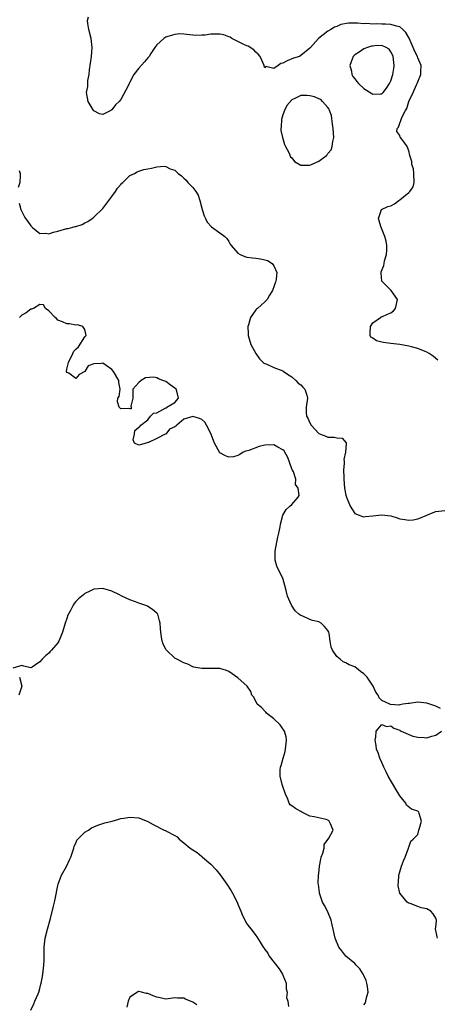
# Model space of a CAD drawing. Units: inches. Extents: x 2670693 to 2673000, y 1545000 to 1548000.
# Drawn here: x 2671613 to 2671705, y 1546452 to 1546671 of the extents above; entities that cross this region are included whole.
import ezdxf

# ---------------------------------------------------------------- set-up
doc = ezdxf.new("R2010")
doc.units = ezdxf.units.IN
doc.header["$MEASUREMENT"] = 0
doc.layers.add('LD26701545_2ft', color=253, linetype='Continuous')

msp = doc.modelspace()

# ---------------------------------------------------------------- linework, layer by layer
at = {"layer": 'LD26701545_2ft'}
for points, elevation in [([(2671705.46, 1546595.46), (2671705, 1546595.85), (2671704.41, 1546596.41), (2671703.51, 1546597), (2671703, 1546597.28), (2671702.6, 1546597.4), (2671701, 1546598.06), (2671699.58, 1546598.42), (2671699, 1546598.61), (2671697, 1546598.97), (2671695, 1546599.22), (2671693.4, 1546599.4), (2671693, 1546599.51), (2671691.79, 1546599.79), (2671691, 1546600.37), (2671690.59, 1546600.59), (2671690.41, 1546601), (2671690.44, 1546601.56), (2671690.45, 1546603), (2671691, 1546603.78), (2671692.71, 1546605), (2671692.89, 1546605.11), (2671693, 1546605.13), (2671694.26, 1546605.74), (2671695, 1546606.02), (2671695.56, 1546606.44), (2671696.05, 1546607), (2671696.51, 1546609), (2671695.1, 1546611), (2671693.02, 1546613.02), (2671692.82, 1546614.82), (2671692.84, 1546615), (2671692.89, 1546615.11), (2671693.44, 1546616.56), (2671693.49, 1546617), (2671693.6, 1546617.6), (2671694.03, 1546619), (2671694.08, 1546619.92), (2671694.09, 1546621), (2671693.95, 1546621.95), (2671693.66, 1546623), (2671692.81, 1546625.19), (2671692.27, 1546627), (2671692.96, 1546628.96), (2671692.96, 1546629), (2671694.36, 1546629.64), (2671695, 1546629.82), (2671695.79, 1546630.21), (2671696.78, 1546631), (2671697, 1546631.1), (2671697.82, 1546631.82), (2671699, 1546632.77), (2671699.21, 1546633), (2671699.96, 1546634.04), (2671700.19, 1546635), (2671700.15, 1546637), (2671700.03, 1546638.03), (2671699.67, 1546639), (2671699.66, 1546639.66), (2671699.22, 1546641), (2671699, 1546642.04), (2671698.65, 1546643), (2671697.99, 1546643.99), (2671697.18, 1546645), (2671697.1, 1546645.1), (2671697, 1546645.42), (2671696.33, 1546646.33), (2671696.39, 1546647), (2671696.74, 1546647.26), (2671697, 1546648.15), (2671697.26, 1546648.74), (2671697.27, 1546649), (2671697.42, 1546649.42), (2671698.29, 1546651), (2671698.57, 1546651.43), (2671699, 1546652.99), (2671699.95, 1546655), (2671700.69, 1546656.69), (2671700.85, 1546657), (2671701, 1546657.38), (2671701.7, 1546659), (2671701.65, 1546659.65), (2671701.71, 1546661), (2671701, 1546662.73), (2671700.91, 1546663), (2671700.27, 1546664.27), (2671699.99, 1546665), (2671699.07, 1546667.07), (2671698.37, 1546668.37), (2671697.7, 1546669), (2671697, 1546669.58), (2671696.27, 1546669.73), (2671695, 1546670.14), (2671693.81, 1546670.19), (2671693, 1546670.19), (2671691.74, 1546670.26), (2671691, 1546670.16), (2671689.68, 1546670.32), (2671689, 1546670.26), (2671687.56, 1546670.44), (2671687, 1546670.4), (2671685.59, 1546670.41), (2671683.91, 1546670.09), (2671683, 1546669.7), (2671682.47, 1546669.53), (2671681.65, 1546669), (2671681, 1546668.63), (2671678.96, 1546667), (2671677.13, 1546665), (2671677, 1546664.84), (2671675, 1546663.19), (2671674.69, 1546663), (2671673.4, 1546662.6), (2671671.93, 1546662.07), (2671671, 1546661.51), (2671670.57, 1546661.43), (2671669.99, 1546661), (2671669, 1546660.35), (2671667.24, 1546660.76), (2671667, 1546660.51), (2671666.85, 1546660.85), (2671666.85, 1546661), (2671665.94, 1546663), (2671665.53, 1546663.53), (2671665, 1546664), (2671664.52, 1546664.52), (2671663.29, 1546665.29), (2671663, 1546665.39), (2671662.32, 1546665.68), (2671659.69, 1546667), (2671659.28, 1546667.28), (2671659, 1546667.38), (2671657.85, 1546667.85), (2671657, 1546667.94), (2671655.98, 1546667.98), (2671655, 1546667.94), (2671653.76, 1546667.76), (2671653, 1546667.75), (2671651.64, 1546667.64), (2671649, 1546667.99), (2671648.06, 1546668.06), (2671647, 1546667.89), (2671645.45, 1546667.45), (2671645, 1546667.27), (2671644.53, 1546667), (2671643, 1546665.58), (2671642.53, 1546665), (2671641.66, 1546663.66), (2671641.28, 1546663), (2671641.16, 1546662.84), (2671641, 1546662.71), (2671640.22, 1546661.78), (2671639, 1546660.38), (2671637.91, 1546659), (2671637, 1546657.3), (2671636.81, 1546657), (2671636.66, 1546656.66), (2671635, 1546653.43), (2671634.65, 1546653), (2671633.78, 1546652.22), (2671633, 1546651.12), (2671632.89, 1546651.11), (2671632.75, 1546651), (2671631, 1546650.1), (2671630.26, 1546650.26), (2671629, 1546650.91), (2671628.83, 1546651.17), (2671627.75, 1546653), (2671627.39, 1546655), (2671627.69, 1546656.31), (2671627.68, 1546657), (2671627.69, 1546657.69), (2671627.94, 1546659), (2671628.03, 1546660.03), (2671628.47, 1546663), (2671628.65, 1546665), (2671628.4, 1546667), (2671627.87, 1546669), (2671627.67, 1546670.33), (2671627.6, 1546671), (2671627.84, 1546671.84)], 8504), ([(2671612.36, 1546637.64), (2671612.59, 1546637), (2671612.63, 1546636.63), (2671612.52, 1546635), (2671612.14, 1546633.86)], 8506), ([(2671612.36, 1546630.36), (2671612.75, 1546629), (2671613.52, 1546627.52), (2671613.83, 1546627), (2671614.29, 1546626.29), (2671615, 1546625.32), (2671615.34, 1546625), (2671617, 1546623.66), (2671618.31, 1546623.69), (2671619, 1546623.58), (2671620.02, 1546623.98), (2671621, 1546624.19), (2671623, 1546624.74), (2671623.25, 1546624.75), (2671624.83, 1546625.17), (2671625, 1546625.24), (2671626.36, 1546625.64), (2671627, 1546626.01), (2671627.67, 1546626.33), (2671628.59, 1546627), (2671629, 1546627.27), (2671631, 1546629.23), (2671633, 1546631.91), (2671633.84, 1546633), (2671634.24, 1546633.76), (2671635, 1546634.53), (2671635.19, 1546634.81), (2671635.42, 1546635), (2671637, 1546636.51), (2671638.02, 1546637), (2671638.61, 1546637.39), (2671639, 1546637.48), (2671640.13, 1546637.87), (2671641, 1546638.06), (2671641.84, 1546638.16), (2671643, 1546638.45), (2671644.63, 1546638.63), (2671645, 1546638.56), (2671645.94, 1546638.06), (2671647, 1546637.71), (2671647.73, 1546637), (2671648.49, 1546636.49), (2671649, 1546635.95), (2671649.5, 1546635.5), (2671649.91, 1546635), (2671651, 1546633.9), (2671651.68, 1546633), (2671652.15, 1546632.15), (2671652.58, 1546631), (2671653.09, 1546629), (2671653.55, 1546627.55), (2671653.79, 1546627), (2671654.2, 1546626.2), (2671655.11, 1546625.11), (2671657, 1546623.82), (2671658.09, 1546623), (2671658.52, 1546622.52), (2671659, 1546621.84), (2671659.3, 1546621.3), (2671659.52, 1546621), (2671661, 1546619.29), (2671661.52, 1546619), (2671662.57, 1546618.57), (2671663, 1546618.42), (2671664.27, 1546618.27), (2671665, 1546618.13), (2671666.05, 1546618.05), (2671667, 1546617.82), (2671667.62, 1546617.62), (2671668.64, 1546617), (2671669, 1546616.48), (2671669.68, 1546615), (2671669.55, 1546613.55), (2671669.46, 1546613), (2671669.3, 1546612.7), (2671669, 1546611.82), (2671668.77, 1546611.23), (2671668.69, 1546611), (2671668.06, 1546609.94), (2671667.49, 1546609), (2671667, 1546608.46), (2671665.39, 1546607), (2671665.17, 1546606.83), (2671665, 1546606.64), (2671663.8, 1546605), (2671663.36, 1546603.36), (2671663.23, 1546603), (2671663.26, 1546601.26), (2671663.26, 1546601), (2671663.87, 1546599), (2671665.01, 1546597), (2671665.79, 1546595.79), (2671666.8, 1546594.8), (2671667.42, 1546594.58), (2671669, 1546593.87), (2671671, 1546593.11), (2671671.07, 1546593.07), (2671672.23, 1546592.23), (2671673, 1546591.81), (2671673.9, 1546591), (2671674.4, 1546590.4), (2671675, 1546590.03), (2671675.46, 1546589.46), (2671675.88, 1546589), (2671676.3, 1546587.7), (2671676.5, 1546587), (2671676.15, 1546585), (2671676.16, 1546583.84), (2671676.24, 1546583), (2671676.56, 1546582.56), (2671677, 1546581.53), (2671677.3, 1546581), (2671679, 1546579.16), (2671679.37, 1546579), (2671680.55, 1546578.55), (2671681, 1546578.35), (2671682.38, 1546578.38), (2671683, 1546578.19), (2671684.17, 1546578.17), (2671685.1, 1546577.1), (2671685.09, 1546577), (2671685.06, 1546576.94), (2671684.9, 1546575), (2671684.57, 1546573.43), (2671684.61, 1546573), (2671684.61, 1546572.61), (2671684.51, 1546571), (2671684.54, 1546569.46), (2671684.56, 1546569), (2671684.74, 1546567), (2671685, 1546565.46), (2671685.12, 1546565), (2671685.95, 1546563), (2671687, 1546561.41), (2671687.96, 1546561), (2671688.71, 1546560.71), (2671689, 1546560.67), (2671689.28, 1546560.72), (2671691, 1546560.89), (2671693, 1546561.12), (2671695, 1546560.86), (2671696.43, 1546560.43), (2671697, 1546560.24), (2671698.09, 1546560.09), (2671699, 1546559.89), (2671699.98, 1546560.02), (2671701, 1546560.23), (2671701.58, 1546560.42), (2671703, 1546561.03), (2671704.41, 1546561.59), (2671705, 1546561.85), (2671707, 1546562.06)], 8506), ([(2671706.02, 1546518.02), (2671705, 1546518.54), (2671703, 1546519.21), (2671701, 1546519.41), (2671699.17, 1546519.17), (2671698.82, 1546519.18), (2671697.67, 1546519), (2671697, 1546518.88), (2671696.79, 1546518.79), (2671695, 1546518.91), (2671694.88, 1546518.88), (2671694.78, 1546519), (2671693, 1546519.8), (2671692.39, 1546520.39), (2671692.22, 1546521), (2671691.66, 1546521.66), (2671691.07, 1546523), (2671689.71, 1546525), (2671689, 1546525.75), (2671688.27, 1546526.27), (2671687.4, 1546527), (2671687, 1546527.27), (2671685.72, 1546527.72), (2671685, 1546528.22), (2671684.39, 1546528.39), (2671683.72, 1546529), (2671683, 1546529.62), (2671682.05, 1546531), (2671681.71, 1546531.71), (2671681.54, 1546533), (2671681.26, 1546534.74), (2671681.2, 1546535), (2671681, 1546535.38), (2671680.29, 1546536.29), (2671679.52, 1546537), (2671679, 1546537.31), (2671677.58, 1546537.58), (2671677, 1546537.81), (2671675.47, 1546538.53), (2671675, 1546538.68), (2671674.59, 1546539), (2671673.77, 1546539.77), (2671672.96, 1546541), (2671672, 1546543), (2671671.73, 1546544.27), (2671671.42, 1546545.42), (2671671.02, 1546547), (2671669.98, 1546549), (2671669.66, 1546549.66), (2671669.29, 1546551), (2671669.33, 1546552.67), (2671669.3, 1546553), (2671669.69, 1546555), (2671669.87, 1546556.13), (2671670.11, 1546557), (2671670.42, 1546558.42), (2671670.48, 1546559), (2671670.97, 1546561.03), (2671671.73, 1546562.27), (2671672.57, 1546563), (2671673, 1546563.42), (2671674.4, 1546565), (2671674.62, 1546565.38), (2671674.42, 1546567), (2671673.85, 1546567.85), (2671673.87, 1546569), (2671673.35, 1546570.65), (2671673.17, 1546571), (2671673.1, 1546571.1), (2671673, 1546571.35), (2671672.55, 1546572.55), (2671672.44, 1546573), (2671672.01, 1546574.01), (2671671.43, 1546575), (2671671.29, 1546575.29), (2671671, 1546575.58), (2671669.89, 1546576.11), (2671669, 1546576.66), (2671667, 1546576.59), (2671665.71, 1546576.29), (2671663.41, 1546575.41), (2671662.78, 1546575.22), (2671662.21, 1546575), (2671661.46, 1546574.54), (2671661, 1546574.29), (2671660.01, 1546573.99), (2671659, 1546573.9), (2671658.23, 1546574.23), (2671657, 1546574.91), (2671655.84, 1546577), (2671655.59, 1546577.59), (2671655, 1546579.16), (2671654.03, 1546581), (2671653.69, 1546581.69), (2671653, 1546582.32), (2671652.51, 1546582.51), (2671651, 1546582.98), (2671649, 1546582.35), (2671647.41, 1546581), (2671647.18, 1546580.82), (2671647, 1546580.64), (2671645.83, 1546580.17), (2671645, 1546579.06), (2671644.92, 1546579.08), (2671644.88, 1546579), (2671643, 1546578.1), (2671641.17, 1546577.17), (2671641, 1546577.16), (2671640.59, 1546577), (2671639, 1546576.6), (2671638, 1546577), (2671637.76, 1546577.76), (2671638.04, 1546579), (2671638.13, 1546579.87), (2671639, 1546580.62), (2671639.23, 1546580.77), (2671639.41, 1546581), (2671641, 1546582.19), (2671641.58, 1546583), (2671642.28, 1546583.72), (2671643, 1546583.74), (2671645, 1546584.86), (2671645.13, 1546584.87), (2671645.23, 1546585), (2671647, 1546586.05), (2671647.79, 1546587), (2671647.44, 1546588.56), (2671647.26, 1546589), (2671647, 1546589.23), (2671645.97, 1546589.97), (2671645, 1546590.74), (2671644.78, 1546590.78), (2671644.32, 1546591), (2671643.36, 1546591.36), (2671643, 1546591.58), (2671642.27, 1546591.73), (2671640.45, 1546591.55), (2671639.48, 1546591), (2671639, 1546590.55), (2671637.65, 1546589), (2671637.68, 1546587), (2671637.22, 1546585.22), (2671637.3, 1546585), (2671637.3, 1546584.7), (2671637, 1546584.64), (2671636.73, 1546584.73), (2671635, 1546584.67), (2671634.6, 1546585), (2671634.22, 1546586.22), (2671634.34, 1546587), (2671634.61, 1546587.39), (2671634.87, 1546589), (2671634.55, 1546590.55), (2671634.57, 1546591), (2671633.39, 1546593), (2671633, 1546593.42), (2671631.71, 1546594.29), (2671631, 1546594.79), (2671630.73, 1546594.74), (2671629, 1546594.69), (2671627.76, 1546594.24), (2671627, 1546592.99), (2671625.73, 1546592.27), (2671625, 1546591.44), (2671623.44, 1546592.56), (2671623, 1546592.73), (2671622.95, 1546593), (2671623, 1546593.52), (2671623.33, 1546595), (2671624.35, 1546597), (2671624.55, 1546597.45), (2671625, 1546597.94), (2671625.55, 1546598.45), (2671627, 1546600.69), (2671627.25, 1546601), (2671627, 1546602.31), (2671626.57, 1546603), (2671625.34, 1546603.34), (2671625, 1546603.3), (2671623.56, 1546603.56), (2671623, 1546603.57), (2671622.02, 1546604.02), (2671621, 1546604.41), (2671620.72, 1546604.72), (2671620.4, 1546605), (2671619, 1546606.47), (2671618.25, 1546607), (2671617.78, 1546607.78), (2671617, 1546607.83), (2671615.58, 1546607), (2671615.16, 1546606.84), (2671615, 1546606.86), (2671613.98, 1546606.02), (2671613, 1546605.5), (2671612.47, 1546605)], 8508), ([(2671689, 1546452.17), (2671689.4, 1546452.6), (2671689.48, 1546453), (2671689.52, 1546453.52), (2671689.93, 1546455), (2671689.81, 1546456.19), (2671689.69, 1546457), (2671689.53, 1546457.53), (2671689, 1546458.68), (2671688.83, 1546459), (2671688.14, 1546460.14), (2671687.28, 1546461), (2671687, 1546461.33), (2671685, 1546463), (2671684.13, 1546464.13), (2671683.48, 1546465), (2671682.66, 1546467), (2671682.33, 1546468.33), (2671682.22, 1546469), (2671681.95, 1546469.95), (2671681.75, 1546471), (2671680.95, 1546473), (2671680.23, 1546474.23), (2671679.85, 1546475), (2671679.13, 1546477), (2671679.13, 1546477.13), (2671678.9, 1546478.9), (2671678.83, 1546479.17), (2671678.95, 1546481), (2671679, 1546481.34), (2671679.18, 1546483), (2671679.44, 1546484.56), (2671679.55, 1546485), (2671679.89, 1546485.89), (2671680.15, 1546487), (2671680.2, 1546487.8), (2671681, 1546488.89), (2671681.04, 1546488.96), (2671681.08, 1546489), (2671681.23, 1546489.23), (2671682.15, 1546491), (2671681.59, 1546492.41), (2671681.31, 1546493), (2671681.12, 1546493.12), (2671681, 1546493.24), (2671680.64, 1546493.36), (2671677.97, 1546493.97), (2671677, 1546494.1), (2671675.23, 1546495), (2671675, 1546495.1), (2671673.82, 1546495.82), (2671673, 1546496.43), (2671672.62, 1546496.62), (2671672.44, 1546497), (2671672.14, 1546497.86), (2671671.56, 1546499), (2671670.89, 1546500.89), (2671670.83, 1546501.17), (2671670.38, 1546503), (2671670.43, 1546504.43), (2671670.51, 1546505), (2671670.64, 1546505.36), (2671671.05, 1546507), (2671671.5, 1546508.5), (2671671.6, 1546509), (2671671.83, 1546511), (2671671.73, 1546511.73), (2671671.36, 1546513), (2671671.25, 1546513.25), (2671671, 1546513.55), (2671670.44, 1546514.44), (2671669, 1546515.77), (2671667.36, 1546517), (2671667.21, 1546517.21), (2671667, 1546517.41), (2671666.25, 1546518.25), (2671665.26, 1546519), (2671664.54, 1546520.54), (2671664.13, 1546521), (2671663.85, 1546521.85), (2671663.1, 1546523), (2671661, 1546524.87), (2671659, 1546526.24), (2671658.5, 1546526.5), (2671657, 1546526.92), (2671655, 1546526.94), (2671653, 1546526.93), (2671651.24, 1546527.24), (2671651, 1546527.3), (2671649.86, 1546527.86), (2671649, 1546528.16), (2671647.42, 1546529), (2671647, 1546529.2), (2671645.11, 1546531), (2671645, 1546531.17), (2671644.41, 1546532.41), (2671644.2, 1546533), (2671644.01, 1546533.99), (2671643.85, 1546535), (2671643.81, 1546535.81), (2671643.73, 1546537), (2671643.56, 1546537.56), (2671643.2, 1546539), (2671643, 1546539.26), (2671642.02, 1546540.02), (2671641, 1546540.75), (2671640.83, 1546540.83), (2671640.33, 1546541), (2671639, 1546541.43), (2671638.24, 1546541.76), (2671637, 1546542.22), (2671635.21, 1546543), (2671634.71, 1546543.29), (2671633, 1546544.16), (2671631, 1546544.74), (2671629, 1546544.57), (2671627.94, 1546544.06), (2671627, 1546543.63), (2671626.68, 1546543.32), (2671626.3, 1546543), (2671625.58, 1546542.42), (2671625, 1546541.84), (2671624.65, 1546541.35), (2671624.42, 1546541), (2671623.83, 1546539.83), (2671623.22, 1546538.78), (2671623, 1546538.02), (2671622.65, 1546537), (2671622.04, 1546535), (2671621.75, 1546534.25), (2671621.2, 1546533), (2671621, 1546532.67), (2671619.6, 1546531), (2671619.31, 1546530.69), (2671619, 1546530.32), (2671618.26, 1546529.74), (2671617.47, 1546529), (2671617, 1546528.38), (2671615.25, 1546527.26), (2671615, 1546527.11), (2671613.43, 1546527.43), (2671613, 1546527.58), (2671611, 1546527.02)], 8510), ([(2671612.49, 1546525), (2671613.02, 1546523), (2671612.31, 1546521)], 8510), ([(2671705.37, 1546467), (2671705.28, 1546467.28), (2671704.94, 1546469.06), (2671705, 1546469.44), (2671705.15, 1546470.85), (2671705.14, 1546471), (2671705, 1546471.41), (2671704.38, 1546472.38), (2671703.89, 1546473), (2671703, 1546473.51), (2671701.74, 1546473.74), (2671701, 1546474), (2671699.33, 1546474.67), (2671699, 1546474.77), (2671698.84, 1546474.84), (2671698.65, 1546475), (2671696.98, 1546477), (2671696.6, 1546478.6), (2671696.61, 1546479), (2671696.69, 1546479.31), (2671696.78, 1546481), (2671697, 1546481.75), (2671697.39, 1546483), (2671697.82, 1546484.18), (2671698.22, 1546485), (2671698.95, 1546486.95), (2671698.95, 1546487.05), (2671699, 1546487.24), (2671699.44, 1546488.56), (2671700, 1546489), (2671701, 1546490.04), (2671701.25, 1546491), (2671701.41, 1546491.41), (2671701.85, 1546493), (2671701.33, 1546494.67), (2671701.26, 1546495), (2671701, 1546495.22), (2671699.62, 1546495.62), (2671698.52, 1546496.52), (2671698.32, 1546497), (2671697, 1546498.59), (2671696.78, 1546499), (2671696.11, 1546500.11), (2671694.41, 1546503), (2671693.99, 1546503.99), (2671693.42, 1546505), (2671693, 1546506.04), (2671692.56, 1546507), (2671692.21, 1546508.21), (2671691.85, 1546509), (2671691.78, 1546509.78), (2671691.49, 1546511), (2671691.68, 1546511.68), (2671691.75, 1546513), (2671693, 1546514.48), (2671694.04, 1546514.04), (2671695, 1546514.21), (2671695.66, 1546513.66), (2671697, 1546513.19), (2671697.11, 1546513.11), (2671697.28, 1546513), (2671699.86, 1546511.86), (2671701, 1546511.64), (2671702.42, 1546511.58), (2671703, 1546511.52), (2671704.15, 1546511.85), (2671705, 1546512.12), (2671706.3, 1546513)], 8508), ([(2671615, 1546450.98), (2671615.64, 1546452.36), (2671615.9, 1546453), (2671616.58, 1546454.58), (2671616.75, 1546455), (2671617, 1546455.77), (2671617.24, 1546456.76), (2671617.32, 1546457), (2671617.55, 1546458.45), (2671617.66, 1546459), (2671617.88, 1546461), (2671617.93, 1546462.07), (2671617.96, 1546463), (2671617.98, 1546465), (2671618.19, 1546467), (2671618.66, 1546469), (2671619.34, 1546471.34), (2671620.06, 1546474.06), (2671620.26, 1546475), (2671620.36, 1546475.64), (2671621, 1546478.69), (2671621.08, 1546479), (2671621.58, 1546480.42), (2671621.84, 1546481), (2671622.9, 1546482.9), (2671623.61, 1546484.39), (2671623.87, 1546485), (2671624.34, 1546486.34), (2671624.53, 1546487), (2671624.59, 1546487.41), (2671625, 1546488.13), (2671625.23, 1546488.77), (2671625.44, 1546489), (2671627, 1546490.55), (2671627.81, 1546491), (2671628.46, 1546491.54), (2671629, 1546491.7), (2671629.89, 1546492.11), (2671631, 1546492.49), (2671631.42, 1546492.58), (2671633.07, 1546493), (2671634.54, 1546493.46), (2671635, 1546493.56), (2671635.63, 1546493.63), (2671637, 1546493.89), (2671639, 1546493.74), (2671641, 1546492.9), (2671642.21, 1546492.21), (2671644.62, 1546491), (2671644.89, 1546490.89), (2671645, 1546490.87), (2671647, 1546489.82), (2671647.49, 1546489.49), (2671647.95, 1546489), (2671649, 1546488.2), (2671650.43, 1546487), (2671651, 1546486.6), (2671651.99, 1546485.99), (2671653, 1546485.14), (2671653.08, 1546485.08), (2671653.15, 1546485), (2671655, 1546483.4), (2671656.15, 1546482.15), (2671657.06, 1546481.06), (2671658.53, 1546479), (2671659.52, 1546477.52), (2671659.82, 1546477), (2671660.83, 1546475), (2671661, 1546474.56), (2671661.69, 1546473), (2671662.02, 1546472.02), (2671663, 1546470.16), (2671663.49, 1546469.49), (2671663.93, 1546469), (2671665, 1546467.56), (2671665.25, 1546467.25), (2671665.93, 1546466.07), (2671666.61, 1546465), (2671666.8, 1546464.8), (2671667, 1546464.48), (2671667.63, 1546463.63), (2671667.99, 1546463), (2671670.19, 1546460.19), (2671670.91, 1546459), (2671671, 1546458.73), (2671671.73, 1546457), (2671671.73, 1546455.73), (2671671.97, 1546455), (2671671.8, 1546453.8), (2671672.08, 1546453), (2671672.25, 1546451.75)], 8512), ([(2671651.86, 1546452.14), (2671651, 1546452.71), (2671649.39, 1546453.39), (2671649, 1546453.65), (2671647.6, 1546453.6), (2671647, 1546453.69), (2671645.5, 1546453.5), (2671645, 1546453.44), (2671643.73, 1546453.73), (2671643, 1546453.83), (2671642.15, 1546454.15), (2671641, 1546454.64), (2671640.66, 1546454.66), (2671639.57, 1546455), (2671639, 1546455.15), (2671638.88, 1546455.12), (2671638.67, 1546455), (2671637, 1546453.83), (2671636.6, 1546453), (2671636.35, 1546451.65)], 8514)]:
    msp.add_lwpolyline(points, dxfattribs=dict(at, elevation=elevation))
at = {"layer": 'LD26701545_2ft', "elevation": 8506}
for points in [[(2671686.28, 1546659.72), (2671686.36, 1546659), (2671686.53, 1546658.53), (2671687, 1546658.07), (2671687.43, 1546657.43), (2671687.85, 1546657), (2671689, 1546655.92), (2671690.78, 1546654.78), (2671691, 1546654.66), (2671692.7, 1546654.7), (2671693, 1546654.69), (2671693.29, 1546655), (2671694.07, 1546655.93), (2671694.7, 1546657), (2671695, 1546657.6), (2671695.46, 1546659), (2671695.67, 1546660.33), (2671695.75, 1546661), (2671695.49, 1546663), (2671695.37, 1546663.37), (2671695, 1546664.05), (2671694.62, 1546664.62), (2671694, 1546665), (2671693, 1546665.41), (2671691.36, 1546665.36), (2671691, 1546665.32), (2671690.73, 1546665.27), (2671689.83, 1546665), (2671689, 1546664.69), (2671688, 1546664), (2671687, 1546663.38), (2671686.6, 1546663), (2671686.19, 1546661.81), (2671685.92, 1546661)], [(2671680.84, 1546641.16), (2671681, 1546641.4), (2671681.72, 1546642.28), (2671681.99, 1546643), (2671682.11, 1546644.11), (2671682.3, 1546645), (2671682.2, 1546647), (2671682.02, 1546647.98), (2671681.85, 1546649.85), (2671681.36, 1546651), (2671681.32, 1546651.32), (2671681, 1546651.68), (2671679.78, 1546653), (2671679.44, 1546653.44), (2671679, 1546653.57), (2671678.06, 1546654.06), (2671677, 1546654.25), (2671676.3, 1546654.3), (2671675, 1546654.32), (2671673.67, 1546653.67), (2671673, 1546653.39), (2671671.91, 1546652.09), (2671671.35, 1546651), (2671671, 1546650.02), (2671670.68, 1546649), (2671670.62, 1546647.38), (2671670.58, 1546647), (2671670.58, 1546646.58), (2671670.95, 1546645), (2671671.4, 1546643.4), (2671671.6, 1546643), (2671672.31, 1546641.69), (2671672.71, 1546640.71), (2671673, 1546640.44), (2671673.62, 1546639.62), (2671675, 1546638.82), (2671675.15, 1546638.85), (2671677, 1546638.82), (2671677.37, 1546639), (2671679, 1546639.71), (2671680.68, 1546641)]]:
    msp.add_lwpolyline(points, close=True, dxfattribs=at)

doc.saveas('drawing.dxf')
